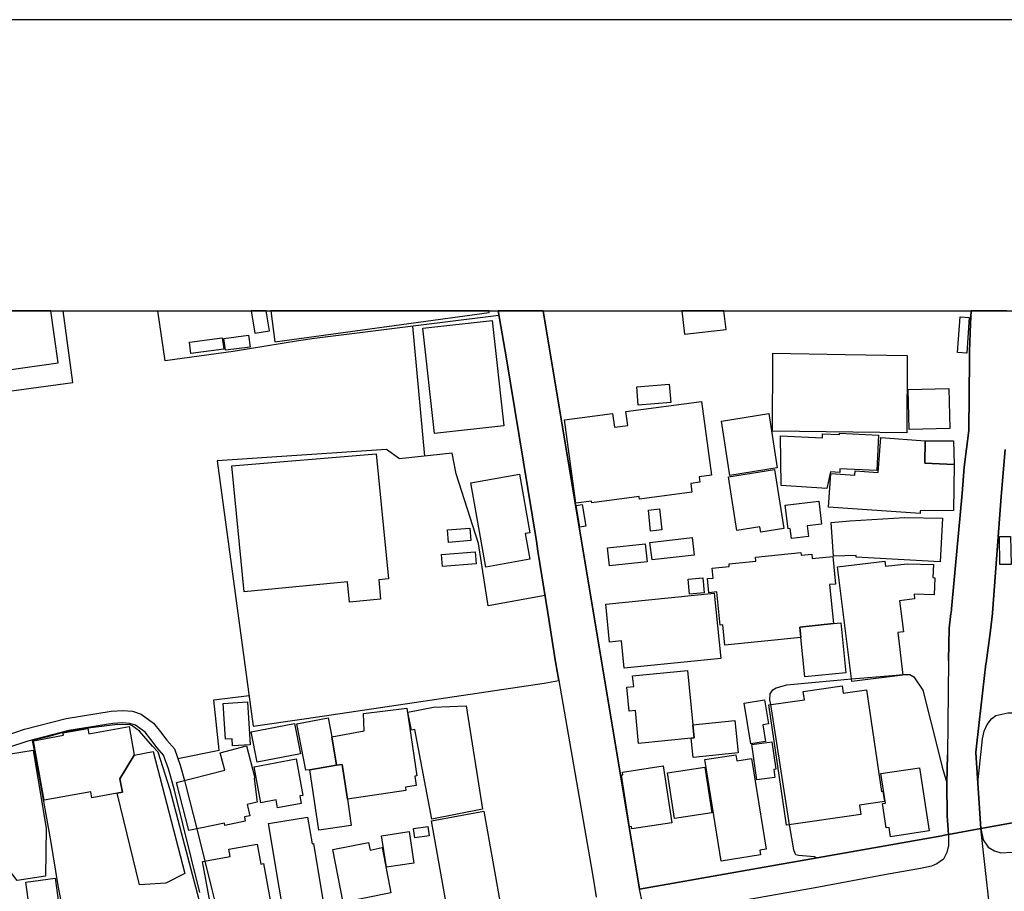
# Model space of a CAD drawing. Extents: x -10 to 410, y -24 to 273.
# Drawn here: x 141 to 221, y 203 to 273 of the extents above; entities that cross this region are included whole.
import ezdxf

# ---------------------------------------------------------------- set-up
doc = ezdxf.new("R2010")
doc.units = 0
for name, color, linetype in [('05_DM_LINE', 7, 'Continuous'), ('06_HOUSE_POLY', 160, 'Continuous'), ('07_HODO_POLY', 1, 'Continuous'), ('08_ROAD_LINE', 3, 'Continuous'), ('09_ROAD_POLY', 5, 'Continuous'), ('13_KASEN_POLY', 253, 'Continuous'), ('印刷レイアウト', 1, 'Continuous'), ('印刷用フレーム', 1, 'Continuous'), ('背景', 3, 'Continuous')]:
    doc.layers.add(name, color=color, linetype=linetype)

msp = doc.modelspace()

# ---------------------------------------------------------------- linework, layer by layer
at = {"layer": '05_DM_LINE', "color": 253}
for p, q in [((172.822182, 248.400859), (173.79766, 237.891078)), ((208.292885, 219.904751), (211.622914, 220.19569)), ((203.281993, 208.125453), (201.772352, 217.834421))]:
    msp.add_line(p, q, dxfattribs=at)
for points in [[(136.447141, 242.62929), (145.382685, 243.846098), (144.601165, 249.647122)], [(179.807457, 249.266094), (175.257692, 248.705577), (164.92275, 247.400747), (163.622915, 247.199726), (158.352436, 246.359812), (152.852341, 245.590177), (152.24721, 249.647122)], [(183.537979, 226.641119), (178.937398, 225.824631), (178.172759, 230.840346), (176.352371, 236.459469), (176.047824, 238.129306), (171.787964, 237.676104), (170.722568, 238.43592), (157.03796, 237.520041), (159.967669, 216.099988), (164.267493, 216.709425), (183.45788, 219.555074), (184.6473, 219.785551), (187.362207, 204.154636), (187.562367, 202.980892)], [(201.772352, 217.834421), (201.712752, 218.215276), (201.732389, 218.695695), (201.932549, 219.029697), (202.217803, 219.199712), (203.072187, 219.430189), (203.64235, 219.494613), (208.292885, 219.904751)], [(211.622914, 220.19569), (212.472475, 220.269931), (212.997852, 220.269931), (213.327892, 220.080451), (214.062386, 219.010232), (215.328114, 213.984871), (215.612335, 212.775815), (216.007831, 211.510259)], [(153.877774, 213.480854), (157.217622, 214.150753), (156.772343, 218.230952), (159.632633, 218.564781)], [(218.50277, 211.504403), (218.877941, 215.064909), (219.012644, 215.685887), (219.262413, 216.230901), (219.602444, 216.695817), (219.957978, 216.955577), (220.937419, 217.16056), (225.707842, 217.164522), (228.552458, 217.340222)], [(156.96768, 196.77972), (155.742087, 201.551177), (153.252833, 210.965245), (152.292858, 213.98091), (151.832937, 214.490611), (150.767542, 215.685887), (150.197206, 216.115663), (149.972586, 216.215226), (148.792813, 216.199723), (146.622919, 215.94582), (146.442224, 215.920326), (145.127748, 215.689849), (144.512626, 215.561003), (143.372989, 215.244571), (142.092619, 214.926244), (142.247993, 214.250488), (142.692238, 211.820662), (143.58779, 206.859725), (144.187409, 203.230834), (144.542771, 201.260239), (145.342722, 195.03564), (146.222599, 188.664453)], [(205.477553, 205.455504), (205.312533, 205.545421), (204.022344, 205.660487), (203.80737, 205.709408), (203.742258, 205.811038), (203.652341, 206.115584), (203.307487, 207.980931), (203.281993, 208.125453)]]:
    msp.add_lwpolyline(points, dxfattribs=at)
at = {"layer": '06_HOUSE_POLY', "color": 255}
for points in [[(144.198089, 245.428086), (143.61225, 249.647122), (136.228205, 249.647122), (136.953053, 244.42229)], [(161.27336, 248.014147), (161.018251, 249.647122), (159.809711, 249.647122), (160.092726, 247.828456)], [(179.037995, 249.508285), (179.018875, 249.647122), (161.376885, 249.647122), (161.722601, 247.127379)], [(198.162926, 248.139031), (197.983781, 249.647122), (194.594324, 249.647122), (194.818255, 247.742673)], [(174.61811, 239.723008), (173.677599, 248.228948), (179.25762, 248.842175), (180.198131, 240.338302), (174.61811, 239.723008)], [(154.922671, 246.193758), (154.80261, 247.11756), (157.467735, 247.45363), (157.582974, 246.533617), (154.922671, 246.193758)], [(157.717677, 246.453518), (157.59262, 247.398853), (159.59267, 247.662575), (159.717727, 246.713279), (157.717677, 246.453518)], [(212.757728, 239.783641), (201.912912, 239.908526), (201.938406, 245.918323), (201.933583, 246.203577), (207.793001, 246.11366), (212.792868, 246.023915), (212.757728, 239.783641)], [(191.073092, 242.023815), (190.95303, 243.492631), (193.573197, 243.703471), (193.693259, 242.232932), (191.073092, 242.023815)], [(212.948242, 240.059077), (212.882785, 243.283686), (216.172852, 243.353966), (216.238308, 240.127289), (212.948242, 240.059077)], [(186.018448, 234.092171), (185.122895, 240.838357), (188.997938, 241.348059), (189.148317, 240.232882), (190.228354, 240.377403), (190.077976, 241.514113), (196.188369, 242.318715), (196.97833, 236.357838), (195.978391, 236.228992), (196.037991, 235.797321), (195.318311, 235.703442), (195.408055, 234.998404), (191.167832, 234.437887), (191.143372, 234.63908), (187.318282, 234.133168), (187.302607, 234.264081), (186.018448, 234.092171)], [(198.47264, 236.34802), (197.792923, 240.732765), (201.608366, 241.332384), (202.288083, 236.947639), (198.47264, 236.34802)], [(206.318156, 235.287619), (202.622947, 235.527743), (202.572993, 239.547308), (205.952976, 239.383149), (205.96779, 239.703543), (207.327913, 239.639119), (207.332737, 239.75832), (210.4881, 239.607769), (210.34754, 236.728875), (207.367877, 236.873397), (207.35823, 236.588315), (206.613056, 236.623455), (206.318156, 235.287619)], [(216.592809, 237.232893), (216.533209, 233.508228), (213.832943, 233.473088), (213.837766, 233.264143), (206.443213, 233.787453), (206.637516, 236.508217), (208.558502, 236.373513), (208.582962, 236.713372), (210.457783, 236.582458), (210.66311, 239.402786), (214.257723, 239.143026), (214.22844, 237.328494), (216.592809, 237.232893)], [(214.257723, 239.143026), (216.547678, 239.127351), (216.592809, 237.232893), (214.22844, 237.328494), (214.257723, 239.143026)], [(167.752896, 226.097999), (167.587703, 227.752334), (159.222495, 226.94377), (158.238231, 237.1273), (169.908148, 238.08831), (170.887588, 227.998486), (170.108308, 227.92235), (170.257652, 226.342257), (167.752896, 226.097999)], [(178.752741, 228.94761), (177.538, 235.738755), (181.478328, 236.443793), (182.323066, 231.713333), (181.943244, 231.643053), (182.31342, 229.582369), (178.752741, 228.94761)], [(200.967578, 231.773794), (200.903155, 232.197713), (199.042803, 231.902813), (198.35344, 236.232781), (202.082756, 236.822754), (202.83792, 232.068867), (200.967578, 231.773794)], [(186.347626, 232.158611), (186.042908, 233.912509), (186.528149, 234.002426), (186.832868, 232.248528), (186.347626, 232.158611)], [(203.448047, 231.252379), (203.34745, 232.053191), (203.167961, 232.033554), (202.93335, 233.943688), (205.653252, 234.27769), (205.882696, 232.408553), (204.707918, 232.264031), (204.813338, 231.422222), (203.448047, 231.252379)], [(192.063384, 231.848036), (191.893369, 233.543368), (192.797706, 233.639141), (192.967722, 231.937953), (192.063384, 231.848036)], [(215.467641, 229.357921), (208.672879, 229.728958), (208.683558, 229.883298), (206.832853, 229.822664), (206.653364, 232.553075), (208.163005, 232.668313), (212.608211, 232.947711), (215.662977, 232.89879), (215.467641, 229.357921)], [(175.733287, 230.928196), (175.648366, 231.94381), (177.457902, 232.092293), (177.542824, 231.078574), (175.733287, 230.928196)], [(188.738178, 229.043384), (188.582804, 230.49842), (191.637571, 230.822603), (191.792944, 229.367567), (188.738178, 229.043384)], [(192.182585, 229.514156), (192.018426, 230.934052), (195.413051, 231.332477), (195.578071, 229.912581), (192.182585, 229.514156)], [(220.288018, 229.142947), (220.242887, 231.402757), (221.148258, 231.418433), (221.188222, 229.158622), (220.288018, 229.142947)], [(175.252869, 228.98275), (175.17277, 229.957368), (177.898357, 230.184055), (177.978456, 229.213227), (175.252869, 228.98275)], [(204.198044, 223.252351), (198.068186, 222.639124), (197.903166, 224.287429), (197.688364, 224.264003), (197.417924, 226.933952), (196.77817, 226.867634), (196.662931, 228.013989), (197.127847, 228.058948), (197.047748, 228.848047), (198.427681, 228.98275), (198.408044, 229.197724), (200.573115, 229.412526), (200.537975, 229.752384), (204.202867, 230.117565), (204.222504, 229.902763), (205.082745, 229.988718), (205.118229, 229.643003), (206.79289, 229.809056), (207.018544, 227.572673), (206.523484, 227.523924), (206.837676, 224.38906), (204.122941, 224.078484), (204.198044, 223.252351)], [(208.318378, 219.70752), (207.177707, 228.957429), (210.988327, 229.428201), (211.04276, 229.002387), (212.802515, 229.217189), (214.917803, 229.139157), (214.87784, 228.088231), (215.033214, 228.082374), (214.978437, 226.703475), (213.353385, 226.764109), (213.398172, 226.373435), (212.177574, 226.223056), (212.488322, 223.703486), (212.038048, 223.648881), (212.458005, 220.217221), (208.318378, 219.70752)], [(195.198077, 226.764109), (195.092657, 227.978849), (196.278114, 228.078585), (196.382673, 226.863672), (195.198077, 226.764109)], [(189.927597, 220.783595), (189.707973, 222.982772), (188.747997, 222.889065), (188.438455, 225.95744), (197.198127, 226.828532), (197.728499, 221.558914), (189.927597, 220.783595)], [(204.198044, 223.252351), (204.122941, 224.078484), (206.837676, 224.38906), (207.427477, 224.447626), (207.832964, 220.408596), (204.518438, 220.0727), (204.198044, 223.252351)], [(195.342598, 215.113657), (191.103408, 214.6937), (190.837792, 217.357792), (190.342731, 217.309044), (190.153251, 219.232785), (190.702916, 219.287562), (190.617995, 220.152798), (195.047698, 220.59222), (195.483331, 216.203513), (195.587717, 215.139151), (195.342598, 215.113657)], [(203.038081, 208.088246), (201.608366, 217.808927), (204.492944, 218.232846), (204.392348, 218.892927), (207.547711, 219.357842), (207.637627, 218.752367), (209.512448, 219.027802), (210.717543, 210.822618), (210.837777, 210.838293), (210.958011, 210.014054), (208.948142, 209.717259), (209.057351, 208.973119), (203.038081, 208.088246)], [(158.292836, 214.508181), (158.262519, 215.078517), (157.712854, 215.047339), (157.547662, 217.937946), (159.507749, 218.053185), (159.707909, 214.58828), (158.292836, 214.508181)], [(200.177618, 214.67234), (199.637599, 217.963268), (201.278326, 218.232846), (201.597686, 216.277755), (201.127775, 216.197656), (201.347572, 214.863715), (200.177618, 214.67234)], [(166.323181, 215.223039), (168.917855, 215.723094), (168.863078, 217.103889), (172.377764, 217.558986), (173.188395, 212.078528), (173.028198, 212.059063), (173.13758, 211.309066), (172.262526, 211.178152), (172.302661, 210.898755), (167.578057, 210.203535), (167.142425, 213.00233), (166.693184, 212.957372), (166.323181, 215.223039)], [(174.392456, 208.588302), (173.012523, 215.838333), (172.743117, 215.783556), (172.467681, 217.223089), (174.533016, 217.617552), (177.172648, 217.732791), (178.497976, 209.389114), (174.392456, 208.588302)], [(166.323181, 215.223039), (166.693184, 212.957372), (164.547751, 212.578583), (164.217711, 212.527768), (163.497858, 216.277755), (166.028281, 216.767992), (166.323181, 215.223039)], [(195.342598, 215.113657), (195.587717, 215.139151), (195.483331, 216.203513), (198.882606, 216.547333), (199.142539, 213.934056), (195.497972, 213.568704), (195.342598, 215.113657)], [(148.972475, 210.683953), (146.91782, 210.308955), (146.832898, 210.793335), (143.073093, 210.107761), (142.203034, 214.908674), (144.627865, 215.353952), (144.592725, 215.547222), (146.602421, 215.912575), (146.68252, 215.473153), (149.93245, 216.062953), (150.347584, 213.764041), (149.17763, 211.842194), (149.41293, 210.77387), (148.972475, 210.683953)], [(160.273249, 213.184059), (159.797654, 215.639034), (163.297698, 216.312895), (163.773294, 213.857747), (160.273249, 213.184059)], [(200.658209, 211.748488), (200.243075, 214.613601), (201.853312, 214.842183), (202.172673, 212.627332), (202.017643, 212.607867), (202.113072, 211.957433), (200.658209, 211.748488)], [(140.887524, 203.617546), (138.408089, 206.832509), (137.337698, 213.363721), (142.187359, 214.158676), (143.227433, 207.838304), (143.18747, 203.967223), (140.887524, 203.617546)], [(148.972475, 210.683953), (149.41293, 210.77387), (149.17763, 211.842194), (150.347584, 213.764041), (151.892537, 214.043438), (154.443286, 204.207518), (152.903156, 203.428065), (150.772365, 203.283544), (148.972475, 210.683953)], [(154.762646, 207.662432), (153.762535, 211.543332), (157.658077, 212.547233), (157.29772, 213.937846), (159.432473, 214.508181), (160.102372, 211.908685), (160.042944, 211.873372), (160.273249, 209.953593), (159.488112, 209.777721), (159.677592, 208.85788), (159.252812, 208.767963), (159.323092, 208.422248), (157.677542, 208.0786), (157.637579, 208.264118), (154.762646, 207.662432)], [(161.937402, 209.488677), (161.818202, 210.139111), (160.568321, 209.912596), (160.033126, 212.822668), (163.43843, 213.443819), (163.972593, 210.508253), (163.722479, 210.457438), (163.837717, 209.838354), (161.937402, 209.488677)], [(197.773286, 205.193677), (196.457948, 213.389042), (198.962705, 213.787467), (199.042803, 213.287584), (200.222404, 213.478959), (201.398215, 206.152791), (200.882829, 206.068731), (200.943118, 205.703551), (197.773286, 205.193677)], [(164.547751, 212.578583), (166.693184, 212.957372), (167.142425, 213.00233), (167.578057, 210.203535), (167.887599, 208.082389), (165.267432, 207.697744), (164.547751, 212.578583)], [(190.56339, 207.809021), (190.537896, 207.998501), (190.352378, 207.967151), (189.712796, 212.142951), (189.823039, 212.162588), (189.792894, 212.373428), (193.073142, 212.877273), (193.773357, 208.297363), (190.56339, 207.809021)], [(193.988159, 208.648763), (193.432465, 212.318823), (196.452953, 212.77771), (197.007785, 209.10386), (193.988159, 208.648763)], [(211.438257, 207.158587), (211.328014, 207.908584), (211.092714, 207.873444), (210.79299, 209.848001), (211.04276, 209.888997), (210.67758, 212.264046), (213.788156, 212.732924), (214.563303, 207.633149), (211.438257, 207.158587)], [(175.83285, 200.293373), (174.35835, 208.453598), (178.587721, 209.217204), (180.062394, 201.059045), (175.83285, 200.293373)], [(162.913053, 197.963283), (161.187405, 208.232768), (164.358271, 208.758317), (164.712771, 206.592213), (164.823187, 206.613745), (166.187444, 198.508297), (162.913053, 197.963283)], [(173.017518, 207.078488), (172.91296, 207.832448), (174.078091, 207.992645), (174.182477, 207.238685), (173.017518, 207.078488)], [(170.722568, 204.703612), (170.337751, 207.242647), (172.552603, 207.578544), (172.932425, 205.037614), (170.722568, 204.703612)], [(157.79278, 196.988665), (156.868117, 202.047271), (156.448159, 201.973029), (155.868005, 205.168355), (158.108351, 205.572637), (157.997936, 206.158648), (160.292886, 206.572748), (160.587786, 204.957515), (160.787946, 204.992655), (162.102422, 197.773802), (157.79278, 196.988665)], [(167.233203, 201.863647), (166.392428, 206.139011), (169.283035, 206.707452), (169.408092, 206.092158), (170.368068, 206.283705), (171.087748, 202.623463), (167.233203, 201.863647)], [(142.033019, 200.34815), (141.602382, 203.508164), (143.957966, 203.828558), (144.387569, 200.668372), (142.033019, 200.34815)]]:
    msp.add_lwpolyline(points, close=True, dxfattribs=at)
at = {"layer": '07_HODO_POLY', "color": 253}
msp.add_lwpolyline([(233.241922, 210.455543), (219.078101, 207.879301), (218.752884, 207.820734), (218.937541, 206.904683), (219.333038, 206.310921), (219.852558, 206.035658), (220.357265, 205.869604), (221.252989, 205.914391)], dxfattribs=at)
msp.add_lwpolyline([(193.827962, 200.980842), (193.117067, 200.910562), (192.472489, 200.994622), (191.957964, 201.266096), (191.47255, 201.730839), (191.332852, 202.170261), (191.167832, 202.920258), (215.583051, 207.244542), (215.802504, 207.285539), (216.142535, 207.349962), (216.127721, 206.465262), (216.007831, 205.900783), (215.737047, 205.35973), (215.203057, 204.965267), (214.752783, 204.80128), (213.867049, 204.600087), (210.977303, 204.090213), (205.352496, 203.045315), (196.21283, 201.430082), (193.827962, 200.980842)], close=True, dxfattribs=at)
at = {"layer": '08_ROAD_LINE', "color": 253}
for p, q in [((183.400175, 249.647122), (191.167832, 202.920258)), ((216.147358, 221.410602), (216.042971, 213.779716)), ((218.612324, 216.391098), (218.33775, 213.984871)), ((187.562367, 202.980892), (187.682601, 202.289461))]:
    msp.add_line(p, q, dxfattribs=at)
for points in [[(184.6473, 219.785551), (184.387539, 221.295364), (183.757604, 225.234831), (182.967643, 230.215233), (182.847582, 231.039472), (180.402253, 245.92039), (179.741139, 249.647122)], [(217.827875, 245.744518), (217.833043, 246.349993), (217.917792, 248.625479), (217.962234, 249.647122)], [(216.147358, 221.410602), (216.197312, 224.004243), (216.333049, 225.205547), (216.337872, 225.234831), (216.412975, 225.865628), (217.248066, 234.894878), (217.413086, 237.016024), (217.787912, 239.984835), (217.827875, 245.744518)], [(220.707975, 238.439882), (220.387581, 234.650793), (219.727501, 225.596049), (219.68237, 225.234831), (219.677547, 225.205547), (219.51735, 223.814935), (219.168018, 221.221122), (219.156993, 221.141024), (218.612324, 216.391098)], [(184.6473, 219.785551), (187.362207, 204.154636), (187.562367, 202.980892)], [(218.752884, 207.820734), (219.078101, 207.879301), (233.241922, 210.455543), (247.062267, 212.971152), (249.682606, 213.430039), (264.347689, 215.98096), (264.352512, 215.939791)], [(218.33775, 213.984871), (218.342573, 213.935951), (218.752884, 207.820734)], [(216.142535, 207.349962), (216.027124, 208.849957), (216.007831, 211.455482), (216.042971, 213.779716)], [(191.167832, 202.920258), (215.583051, 207.244542), (215.802504, 207.285539), (216.142535, 207.349962)]]:
    msp.add_lwpolyline(points, dxfattribs=at)
at = {"layer": '09_ROAD_POLY', "color": 7}
for points in [[(219.627938, 199.849989), (218.752884, 207.820734), (216.142535, 207.349962), (215.802504, 207.285539), (215.583051, 207.244542), (191.167832, 202.920258), (183.400175, 249.647122), (179.741311, 249.647122), (180.402253, 245.92039), (182.847582, 231.039472), (182.967643, 230.215233), (183.757604, 225.234831), (184.387539, 221.295364), (184.6473, 219.785551), (187.362207, 204.154636), (187.562367, 202.980892), (187.678639, 202.312888)], [(220.849913, 249.647122), (217.962234, 249.647122), (217.917792, 248.625479), (217.833043, 246.349993), (217.827875, 245.744518), (217.787912, 239.984835), (217.413086, 237.016024), (217.248066, 234.894878), (216.412975, 225.865628), (216.337872, 225.234831), (216.333049, 225.205547), (216.197312, 224.004243), (216.147358, 221.410602), (216.042971, 213.779716), (216.007831, 211.455482), (216.027124, 208.849957), (216.142535, 207.349962), (218.752884, 207.820734), (218.342573, 213.935951), (218.33775, 213.984871), (218.612324, 216.391098), (219.156993, 221.141024), (219.168018, 221.221122), (219.51735, 223.814935), (219.677547, 225.205547), (219.68237, 225.234831), (219.727501, 225.596049), (220.387581, 234.650793), (220.707975, 238.439882)]]:
    msp.add_lwpolyline(points, dxfattribs=at)
msp.add_lwpolyline([(264.352512, 215.939791), (264.447252, 215.959428), (266.522233, 208.250338), (265.717803, 208.09617), (250.953158, 205.529746), (248.432381, 205.090324), (243.072157, 204.115706), (240.937231, 203.725033), (234.73227, 202.596075), (219.627938, 199.849989), (218.752884, 207.820734), (219.078101, 207.879301), (233.241922, 210.455543), (247.062267, 212.971152), (249.682606, 213.430039), (264.347689, 215.98096), (264.352512, 215.939791)], close=True, dxfattribs=at)
at = {"layer": '13_KASEN_POLY', "color": 7}
msp.add_lwpolyline([(217.817196, 249.109859), (217.607389, 246.205471), (216.857392, 246.260248), (217.072021, 249.164464), (217.817196, 249.109859)], close=True, dxfattribs=at)
for points in [[(139.912907, 215.320707), (141.48232, 215.855903), (144.862131, 216.709425), (148.497913, 217.305082), (149.442213, 217.369505), (150.217704, 217.295264), (150.902245, 217.064787), (150.902245, 217.064787), (151.917859, 216.34614), (152.477515, 215.641101), (152.977398, 214.965346), (153.592692, 214.27581), (154.067254, 212.94962), (154.412969, 211.709386), (154.53217, 211.269964), (155.397405, 207.80127), (156.042844, 205.199706), (156.612146, 202.904755), (156.847618, 202.045376)], [(155.642524, 202.654641), (153.567198, 211.020022), (153.112101, 212.650758), (152.717638, 213.754395), (152.197084, 214.334376), (151.682559, 215.029769), (151.222466, 215.609751), (150.447148, 216.164411), (150.007726, 216.311), (149.427572, 216.369567), (148.612118, 216.311), (145.067287, 215.730846), (141.767402, 214.894893), (140.202984, 214.359698)]]:
    msp.add_lwpolyline(points, dxfattribs=at)
at = {"layer": '印刷レイアウト', "color": 7}
for points in [[(-10.309448, -23.852808), (409.661817, -23.852808), (409.632878, 273.147152), (-10.338387, 273.147152)], [(399.647269, -0.352433), (-0.353122, -0.352433), (-0.353122, 249.647122), (399.647269, 249.647122)]]:
    msp.add_lwpolyline(points, close=True, dxfattribs=at)
at = {"layer": '印刷用フレーム', "color": 7}
msp.add_lwpolyline([(399.647268, -0.352778), (-0.352778, -0.352778), (-0.352778, 249.647122), (399.647268, 249.647122)], close=True, dxfattribs=at)
msp.add_lwpolyline([(399.647268, -0.352778), (-0.352778, -0.352778), (-0.352778, 249.647122), (399.647268, 249.647122)], close=True, dxfattribs=at)
at = {"layer": '背景', "color": 7}
msp.add_lwpolyline([(399.647268, -0.352778), (-0.352778, -0.352778), (-0.352778, 249.647122), (399.647268, 249.647122)], close=True, dxfattribs=at)

doc.saveas('drawing.dxf')
